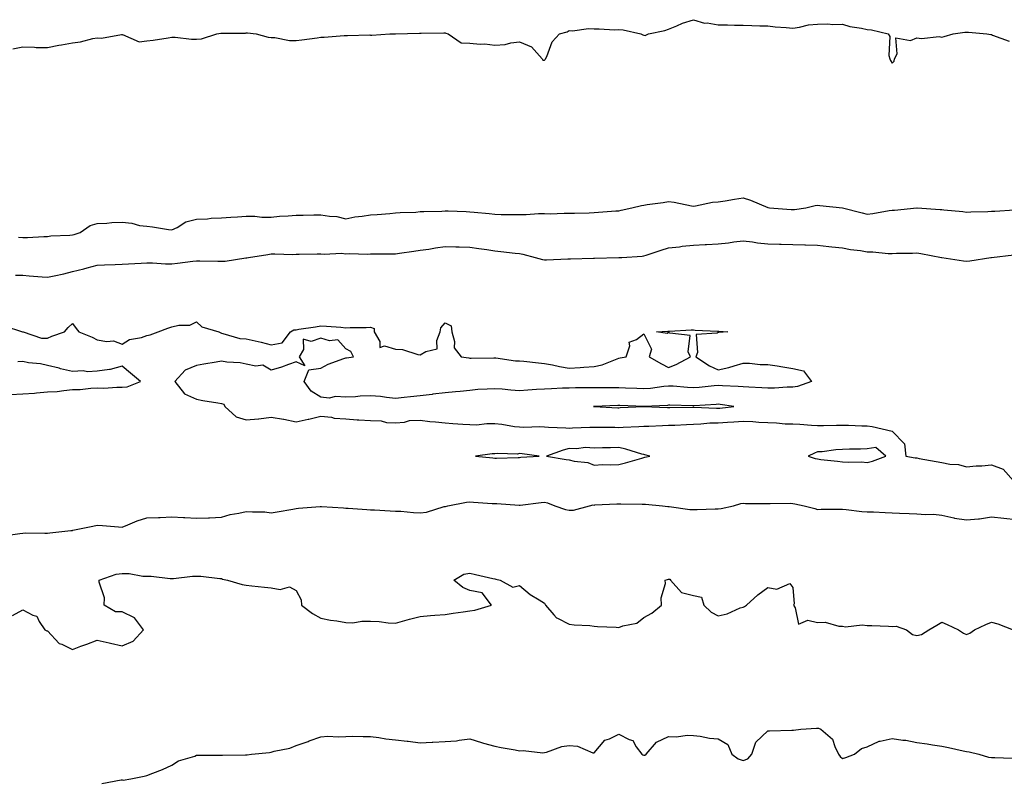
# Model space of a CAD drawing. Units: inches. Extents: x 947363 to 950003, y 7189658 to 7192298.
# Drawn here: x 948827 to 949223, y 7191381 to 7191688 of the extents above; entities that cross this region are included whole.
import ezdxf

# ---------------------------------------------------------------- set-up
doc = ezdxf.new("R2010")
doc.units = ezdxf.units.IN
doc.header["$MEASUREMENT"] = 0
doc.layers.add('Contour_94737189', color=7, linetype='Continuous', true_color=0x706211)

msp = doc.modelspace()

# ---------------------------------------------------------------- linework, layer by layer
at = {"layer": 'Contour_94737189'}
for points in [[(948824.09, 7191675.88, 3179), (948828.05, 7191676.71, 3179), (948832.81, 7191676.67, 3179), (948833.47, 7191676.49, 3179), (948838.05, 7191676.47, 3179), (948842.53, 7191677.43, 3179), (948843.67, 7191677.55, 3179), (948848.05, 7191678.33, 3179), (948851.27, 7191678.7, 3179), (948856.26, 7191680.14, 3179), (948858.05, 7191680.44, 3179), (948859.68, 7191680.28, 3179), (948867.82, 7191681.69, 3179), (948868.05, 7191681.65, 3179), (948868.24, 7191681.72, 3179), (948874.94, 7191678.81, 3179), (948878.05, 7191679.15, 3179), (948880.53, 7191679.44, 3179), (948886.53, 7191680.4, 3179), (948888.05, 7191680.59, 3179), (948889.39, 7191680.59, 3179), (948896.03, 7191679.89, 3179), (948898.05, 7191679.89, 3179), (948899.95, 7191680.03, 3179), (948906.19, 7191681.92, 3179), (948907.75, 7191682.21, 3179), (948908.05, 7191682.23, 3179), (948908.43, 7191682.31, 3179), (948917.66, 7191682.31, 3179), (948918.05, 7191682.41, 3179), (948918.5, 7191682.37, 3179), (948922.05, 7191681.92, 3179), (948926.79, 7191680.67, 3179), (948928.05, 7191680.53, 3179), (948929.47, 7191680.49, 3179), (948935.4, 7191679.28, 3179), (948938.05, 7191679.24, 3179), (948940.46, 7191679.52, 3179), (948946.53, 7191680.4, 3179), (948948.05, 7191680.59, 3179), (948949.36, 7191680.61, 3179), (948957.46, 7191681.33, 3179), (948958.05, 7191681.35, 3179), (948958.72, 7191681.26, 3179), (948967.71, 7191681.59, 3179), (948968.05, 7191681.51, 3179), (948968.54, 7191681.43, 3179), (948975.82, 7191681.92, 3179), (948978, 7191681.96, 3179), (948978.05, 7191681.96, 3179), (948978.1, 7191681.98, 3179), (948987.77, 7191682.21, 3179), (948988.05, 7191682.23, 3179), (948988.38, 7191682.25, 3179), (948997.63, 7191682.33, 3179), (948998.05, 7191682.39, 3179), (948998.41, 7191682.27, 3179), (948999.34, 7191681.92, 3179), (949004.54, 7191678.42, 3179), (949008.05, 7191678.19, 3179), (949012.15, 7191677.82, 3179), (949014.07, 7191677.94, 3179), (949018.05, 7191677.41, 3179), (949022.31, 7191677.66, 3179), (949024.55, 7191678.42, 3179), (949028.05, 7191678.78, 3179), (949032.83, 7191676.69, 3179), (949037.21, 7191671.92, 3179), (949037.47, 7191671.35, 3179), (949038.05, 7191671.39, 3179), (949038.35, 7191671.63, 3179), (949038.51, 7191671.92, 3179), (949038.99, 7191672.86, 3179), (949041.13, 7191678.83, 3179), (949044.15, 7191681.92, 3179), (949047.18, 7191682.78, 3179), (949048.05, 7191683.29, 3179), (949049.32, 7191683.19, 3179), (949055.87, 7191684.11, 3179), (949058.05, 7191683.97, 3179), (949060.13, 7191683.99, 3179), (949066.31, 7191683.66, 3179), (949068.05, 7191683.68, 3179), (949069.8, 7191683.66, 3179), (949076.92, 7191681.92, 3179), (949077.72, 7191681.59, 3179), (949078.05, 7191681.45, 3179), (949078.61, 7191681.37, 3179), (949079.9, 7191681.92, 3179), (949086.6, 7191683.37, 3179), (949088.05, 7191683.87, 3179), (949091.31, 7191685.18, 3179), (949093.66, 7191686.31, 3179), (949098.05, 7191687.68, 3179), (949102.47, 7191686.33, 3179), (949103.6, 7191686.37, 3179), (949108.05, 7191685.57, 3179), (949111.71, 7191685.57, 3179), (949114.54, 7191685.44, 3179), (949118.05, 7191685.44, 3179), (949121.52, 7191685.38, 3179), (949124.78, 7191685.18, 3179), (949128.05, 7191685.14, 3179), (949130.99, 7191684.87, 3179), (949135.43, 7191684.54, 3179), (949138.05, 7191684.3, 3179), (949140.74, 7191684.62, 3179), (949144.37, 7191685.61, 3179), (949148.05, 7191685.9, 3179), (949152.12, 7191685.98, 3179), (949154.17, 7191685.79, 3179), (949158.05, 7191685.88, 3179), (949161.04, 7191684.91, 3179), (949165.68, 7191684.3, 3179), (949168.05, 7191683.72, 3179), (949169.73, 7191683.6, 3179), (949176.4, 7191681.92, 3179), (949177.07, 7191680.94, 3179), (949176.71, 7191673.27, 3179), (949177.07, 7191671.92, 3179), (949177.35, 7191671.22, 3179), (949178.05, 7191670.24, 3179), (949178.92, 7191671.04, 3179), (949179, 7191671.92, 3179), (949180.01, 7191673.89, 3179), (949179.54, 7191680.42, 3179), (949185.4, 7191679.26, 3179), (949188.05, 7191680.38, 3179), (949189.81, 7191680.16, 3179), (949196.97, 7191680.85, 3179), (949198.05, 7191680.61, 3179), (949199.04, 7191680.94, 3179), (949202.57, 7191681.92, 3179), (949207.36, 7191682.62, 3179), (949208.05, 7191682.7, 3179), (949208.85, 7191682.72, 3179), (949216.17, 7191681.92, 3179), (949217.8, 7191681.67, 3179), (949218.05, 7191681.67, 3179), (949218.47, 7191681.49, 3179), (949225.2, 7191679.07, 3179)], [(948826.26, 7191600.14, 3178), (948828.05, 7191600.03, 3178), (948830, 7191599.97, 3178), (948836.5, 7191600.36, 3178), (948838.05, 7191600.32, 3178), (948839.38, 7191600.59, 3178), (948847.03, 7191600.9, 3178), (948848.05, 7191601.06, 3178), (948848.72, 7191601.24, 3178), (948851.11, 7191601.92, 3178), (948855.16, 7191604.81, 3178), (948858.05, 7191605.61, 3178), (948861.87, 7191605.73, 3178), (948863.93, 7191606.04, 3178), (948868.05, 7191606.16, 3178), (948871.94, 7191605.81, 3178), (948875.09, 7191604.87, 3178), (948878.05, 7191604.5, 3178), (948880.34, 7191604.22, 3178), (948886.76, 7191603.21, 3178), (948888.05, 7191603.05, 3178), (948890.19, 7191604.05, 3178), (948893.68, 7191606.3, 3178), (948898.05, 7191607.37, 3178), (948902.42, 7191607.55, 3178), (948903.83, 7191607.7, 3178), (948908.05, 7191607.9, 3178), (948911.85, 7191608.13, 3178), (948914.43, 7191608.29, 3178), (948918.05, 7191608.52, 3178), (948921.44, 7191608.52, 3178), (948924.33, 7191608.19, 3178), (948928.05, 7191608.21, 3178), (948931.44, 7191608.52, 3178), (948934.85, 7191608.72, 3178), (948938.05, 7191608.99, 3178), (948940.97, 7191609.01, 3178), (948945.24, 7191609.11, 3178), (948948.05, 7191609.11, 3178), (948951.47, 7191608.5, 3178), (948954.51, 7191608.37, 3178), (948958.05, 7191607.49, 3178), (948961.7, 7191608.27, 3178), (948964.64, 7191608.5, 3178), (948968.05, 7191609.11, 3178), (948970.66, 7191609.3, 3178), (948975.79, 7191609.67, 3178), (948978.05, 7191609.85, 3178), (948979.93, 7191610.03, 3178), (948986.35, 7191610.22, 3178), (948988.05, 7191610.38, 3178), (948989.51, 7191610.46, 3178), (948996.72, 7191610.59, 3178), (948998.05, 7191610.67, 3178), (948999.33, 7191610.65, 3178), (949006.52, 7191610.4, 3178), (949008.05, 7191610.36, 3178), (949009.82, 7191610.14, 3178), (949015.77, 7191609.63, 3178), (949018.05, 7191609.36, 3178), (949020.67, 7191609.3, 3178), (949025.42, 7191609.28, 3178), (949028.05, 7191609.24, 3178), (949030.72, 7191609.26, 3178), (949035.73, 7191609.6, 3178), (949038.05, 7191609.62, 3178), (949040.42, 7191609.56, 3178), (949045.95, 7191609.81, 3178), (949048.05, 7191609.75, 3178), (949050.13, 7191609.83, 3178), (949056.09, 7191609.95, 3178), (949058.05, 7191610.05, 3178), (949059.81, 7191610.16, 3178), (949066.79, 7191610.67, 3178), (949068.05, 7191610.75, 3178), (949069.02, 7191610.94, 3178), (949073.19, 7191611.92, 3178), (949077.13, 7191612.84, 3178), (949078.05, 7191613.03, 3178), (949079.39, 7191613.25, 3178), (949085.85, 7191614.11, 3178), (949088.05, 7191614.52, 3178), (949090.36, 7191614.24, 3178), (949097.21, 7191612.76, 3178), (949098.05, 7191612.64, 3178), (949098.84, 7191612.7, 3178), (949105.76, 7191614.21, 3178), (949108.05, 7191614.36, 3178), (949110.89, 7191614.77, 3178), (949114.54, 7191615.42, 3178), (949118.05, 7191615.88, 3178), (949121.08, 7191614.95, 3178), (949127.94, 7191612.02, 3178), (949128.05, 7191611.98, 3178), (949128.12, 7191612, 3178), (949128.65, 7191611.92, 3178), (949137.41, 7191611.28, 3178), (949138.05, 7191611.26, 3178), (949138.68, 7191611.28, 3178), (949143.26, 7191611.92, 3178), (949147.07, 7191612.9, 3178), (949148.05, 7191612.96, 3178), (949149, 7191612.88, 3178), (949158.05, 7191611.92, 3178), (949158.07, 7191611.92, 3178), (949166, 7191609.87, 3178), (949168.05, 7191609.38, 3178), (949170.34, 7191609.63, 3178), (949176.92, 7191610.79, 3178), (949178.05, 7191610.92, 3178), (949178.96, 7191611.02, 3178), (949188, 7191611.88, 3178), (949188.1, 7191611.88, 3178), (949197.43, 7191611.31, 3178), (949198.05, 7191611.24, 3178), (949198.85, 7191611.12, 3178), (949206.52, 7191610.38, 3178), (949208.05, 7191610.16, 3178), (949209.68, 7191610.28, 3178), (949216.59, 7191610.47, 3178), (949218.05, 7191610.57, 3178), (949219.34, 7191610.63, 3178), (949227.29, 7191611.16, 3178)], [(948825.11, 7191584.87, 3177), (948828.05, 7191584.79, 3177), (948830.68, 7191584.56, 3177), (948835.79, 7191584.19, 3177), (948838.05, 7191583.99, 3177), (948840.74, 7191584.6, 3177), (948844.61, 7191585.36, 3177), (948848.05, 7191586.24, 3177), (948852.57, 7191587.39, 3177), (948853.91, 7191587.78, 3177), (948858.05, 7191588.89, 3177), (948860.93, 7191589.03, 3177), (948865.25, 7191589.11, 3177), (948868.05, 7191589.24, 3177), (948870.58, 7191589.4, 3177), (948875.73, 7191589.6, 3177), (948878.05, 7191589.73, 3177), (948880.24, 7191589.73, 3177), (948885.51, 7191589.38, 3177), (948888.05, 7191589.38, 3177), (948890.37, 7191589.6, 3177), (948896.56, 7191590.44, 3177), (948898.05, 7191590.57, 3177), (948899.39, 7191590.57, 3177), (948906.53, 7191590.4, 3177), (948908.05, 7191590.4, 3177), (948909.54, 7191590.42, 3177), (948917.86, 7191591.74, 3177), (948918.05, 7191591.74, 3177), (948918.23, 7191591.74, 3177), (948918.96, 7191591.92, 3177), (948926.77, 7191593.19, 3177), (948928.05, 7191593.37, 3177), (948929.55, 7191593.42, 3177), (948936.79, 7191593.17, 3177), (948938.05, 7191593.23, 3177), (948939.37, 7191593.25, 3177), (948946.59, 7191593.38, 3177), (948948.05, 7191593.38, 3177), (948949.35, 7191593.21, 3177), (948956.36, 7191593.62, 3177), (948958.05, 7191593.44, 3177), (948959.7, 7191593.56, 3177), (948966.69, 7191593.29, 3177), (948968.05, 7191593.4, 3177), (948969.57, 7191593.44, 3177), (948976.63, 7191593.33, 3177), (948978.05, 7191593.38, 3177), (948979.76, 7191593.64, 3177), (948985.51, 7191594.46, 3177), (948988.05, 7191594.83, 3177), (948991.46, 7191595.34, 3177), (948994.17, 7191595.81, 3177), (948998.05, 7191596.33, 3177), (949002.39, 7191596.26, 3177), (949003.75, 7191596.22, 3177), (949008.05, 7191596.14, 3177), (949011.68, 7191595.55, 3177), (949014.89, 7191595.08, 3177), (949018.05, 7191594.58, 3177), (949020.52, 7191594.38, 3177), (949026.34, 7191593.64, 3177), (949028.05, 7191593.48, 3177), (949029.41, 7191593.27, 3177), (949034.39, 7191591.92, 3177), (949037.23, 7191591.1, 3177), (949038.05, 7191590.96, 3177), (949038.96, 7191591, 3177), (949047.52, 7191591.39, 3177), (949048.05, 7191591.41, 3177), (949048.54, 7191591.43, 3177), (949057.8, 7191591.67, 3177), (949058.05, 7191591.67, 3177), (949058.29, 7191591.69, 3177), (949067.98, 7191591.86, 3177), (949068.05, 7191591.86, 3177), (949068.12, 7191591.86, 3177), (949069.18, 7191591.92, 3177), (949077.48, 7191592.49, 3177), (949078.05, 7191592.56, 3177), (949079.01, 7191592.88, 3177), (949085.07, 7191594.91, 3177), (949088.05, 7191595.87, 3177), (949092.4, 7191596.28, 3177), (949093.49, 7191596.49, 3177), (949098.05, 7191596.82, 3177), (949102.84, 7191597.13, 3177), (949103.29, 7191597.15, 3177), (949108.05, 7191597.47, 3177), (949112.12, 7191597.84, 3177), (949114.33, 7191598.19, 3177), (949118.05, 7191598.58, 3177), (949121.81, 7191598.17, 3177), (949123.9, 7191597.78, 3177), (949128.05, 7191597.37, 3177), (949132.71, 7191597.25, 3177), (949133.37, 7191597.25, 3177), (949138.05, 7191597.13, 3177), (949142.95, 7191597.02, 3177), (949143.15, 7191597.02, 3177), (949148.05, 7191596.9, 3177), (949152.54, 7191596.41, 3177), (949153.71, 7191596.26, 3177), (949158.05, 7191595.77, 3177), (949161.29, 7191595.16, 3177), (949165.3, 7191594.67, 3177), (949168.05, 7191594.21, 3177), (949170.31, 7191594.17, 3177), (949176.39, 7191593.58, 3177), (949178.05, 7191593.54, 3177), (949179.77, 7191593.64, 3177), (949186.24, 7191593.72, 3177), (949188.05, 7191593.83, 3177), (949189.65, 7191593.52, 3177), (949197.88, 7191591.92, 3177), (949198.02, 7191591.9, 3177), (949198.05, 7191591.88, 3177), (949198.09, 7191591.88, 3177), (949206.73, 7191590.61, 3177), (949208.05, 7191590.46, 3177), (949209.37, 7191590.61, 3177), (949217.84, 7191591.92, 3177), (949218.03, 7191591.94, 3177), (949218.08, 7191591.94, 3177), (949227.01, 7191592.96, 3177)], [(948820.57, 7191564.44, 3176), (948827.97, 7191562, 3176), (948828.05, 7191561.98, 3176), (948828.11, 7191561.98, 3176), (948828.21, 7191561.92, 3176), (948835.6, 7191559.46, 3176), (948838.05, 7191559.48, 3176), (948839.72, 7191560.24, 3176), (948844.89, 7191561.92, 3176), (948846.28, 7191563.7, 3176), (948848.05, 7191565.38, 3176), (948849.48, 7191563.35, 3176), (948850.56, 7191561.92, 3176), (948855.93, 7191559.81, 3176), (948858.05, 7191558.8, 3176), (948861.9, 7191558.07, 3176), (948864.54, 7191558.42, 3176), (948868.05, 7191556.96, 3176), (948871.03, 7191558.93, 3176), (948875.86, 7191559.73, 3176), (948878.05, 7191560.51, 3176), (948879.27, 7191560.71, 3176), (948882.57, 7191561.92, 3176), (948886.46, 7191563.5, 3176), (948888.05, 7191564.03, 3176), (948890.84, 7191564.71, 3176), (948895.36, 7191564.62, 3176), (948898.05, 7191566, 3176), (948900.09, 7191563.95, 3176), (948906.94, 7191561.92, 3176), (948907.74, 7191561.61, 3176), (948908.05, 7191561.41, 3176), (948908.6, 7191561.37, 3176), (948915.41, 7191559.28, 3176), (948918.05, 7191559.17, 3176), (948921.65, 7191558.31, 3176), (948923.96, 7191557.82, 3176), (948928.05, 7191556.8, 3176), (948932.45, 7191557.53, 3176), (948935.88, 7191561.92, 3176), (948937.13, 7191562.84, 3176), (948938.05, 7191562.82, 3176), (948939.15, 7191563.03, 3176), (948945.96, 7191564.01, 3176), (948948.05, 7191564.44, 3176), (948950.34, 7191564.21, 3176), (948956.15, 7191563.83, 3176), (948958.05, 7191563.66, 3176), (948959.87, 7191563.74, 3176), (948966.23, 7191563.74, 3176), (948968.05, 7191563.81, 3176), (948969.51, 7191563.38, 3176), (948969.51, 7191561.92, 3176), (948971.83, 7191558.13, 3176), (948971.84, 7191555.71, 3176), (948973.62, 7191556.35, 3176), (948978.05, 7191554.95, 3176), (948980.98, 7191554.85, 3176), (948987.16, 7191552.82, 3176), (948988.05, 7191552.76, 3176), (948990.26, 7191554.13, 3176), (948994.85, 7191555.12, 3176), (948994.69, 7191558.56, 3176), (948996.13, 7191561.92, 3176), (948996.31, 7191563.66, 3176), (948998.05, 7191565.65, 3176), (949000.54, 7191564.4, 3176), (949000.75, 7191561.92, 3176), (949001.83, 7191558.15, 3176), (949001.68, 7191555.55, 3176), (949004.55, 7191551.92, 3176), (949007.62, 7191551.49, 3176), (949008.05, 7191551.37, 3176), (949008.63, 7191551.35, 3176), (949017.63, 7191551.51, 3176), (949018.05, 7191551.47, 3176), (949018.45, 7191551.53, 3176), (949026.38, 7191550.26, 3176), (949028.05, 7191550.36, 3176), (949029.81, 7191550.16, 3176), (949035.68, 7191549.56, 3176), (949038.05, 7191549.26, 3176), (949041.31, 7191548.66, 3176), (949044.09, 7191547.96, 3176), (949048.05, 7191547.33, 3176), (949052.4, 7191547.56, 3176), (949053.92, 7191547.8, 3176), (949058.05, 7191548.07, 3176), (949061.27, 7191548.7, 3176), (949067.3, 7191551.16, 3176), (949068.05, 7191551.37, 3176), (949068.51, 7191551.47, 3176), (949071.01, 7191551.92, 3176), (949072.45, 7191556.33, 3176), (949072.2, 7191557.76, 3176), (949075.09, 7191558.95, 3176), (949078.05, 7191561.16, 3176), (949081.11, 7191554.97, 3176), (949080.25, 7191551.92, 3176), (949085.23, 7191549.09, 3176), (949088.05, 7191547.64, 3176), (949091.13, 7191548.83, 3176), (949096.87, 7191551.92, 3176), (949096, 7191553.97, 3176), (949096.69, 7191560.55, 3176), (949088.56, 7191561.41, 3176), (949088.05, 7191561.71, 3176), (949087.51, 7191561.37, 3176), (949083.22, 7191561.92, 3176), (949087.74, 7191562.23, 3176), (949088.05, 7191562.25, 3176), (949088.36, 7191562.23, 3176), (949097.14, 7191562.82, 3176), (949098.05, 7191562.78, 3176), (949098.81, 7191562.68, 3176), (949107.73, 7191562.23, 3176), (949108.05, 7191562.21, 3176), (949108.32, 7191562.19, 3176), (949111.93, 7191561.92, 3176), (949108.33, 7191561.65, 3176), (949108.05, 7191561.71, 3176), (949107.58, 7191561.45, 3176), (949099.12, 7191560.85, 3176), (949099.74, 7191553.62, 3176), (949099, 7191551.92, 3176), (949104.47, 7191548.35, 3176), (949108.05, 7191546.67, 3176), (949112.35, 7191547.62, 3176), (949114.47, 7191548.35, 3176), (949118.05, 7191549.3, 3176), (949120.66, 7191549.32, 3176), (949124.95, 7191548.83, 3176), (949128.05, 7191548.83, 3176), (949131.75, 7191548.23, 3176), (949134.03, 7191547.9, 3176), (949138.05, 7191547.19, 3176), (949142.37, 7191546.24, 3176), (949145.6, 7191541.92, 3176), (949140, 7191539.97, 3176), (949138.05, 7191539.71, 3176), (949135.85, 7191539.71, 3176), (949130.65, 7191539.32, 3176), (949128.05, 7191539.32, 3176), (949125.59, 7191539.46, 3176), (949120.31, 7191539.65, 3176), (949118.05, 7191539.77, 3176), (949116.11, 7191539.97, 3176), (949109.69, 7191540.28, 3176), (949108.05, 7191540.44, 3176), (949106.42, 7191540.28, 3176), (949100.34, 7191539.62, 3176), (949098.05, 7191539.42, 3176), (949095.69, 7191539.56, 3176), (949089.91, 7191540.06, 3176), (949088.05, 7191540.16, 3176), (949086.12, 7191539.99, 3176), (949080.75, 7191539.22, 3176), (949078.05, 7191538.99, 3176), (949075.24, 7191539.11, 3176), (949070.65, 7191539.32, 3176), (949068.05, 7191539.44, 3176), (949065.53, 7191539.4, 3176), (949060.47, 7191539.5, 3176), (949058.05, 7191539.46, 3176), (949055.56, 7191539.44, 3176), (949050.59, 7191539.38, 3176), (949048.05, 7191539.34, 3176), (949045.37, 7191539.24, 3176), (949040.9, 7191539.07, 3176), (949038.05, 7191538.95, 3176), (949034.84, 7191538.7, 3176), (949031.45, 7191538.52, 3176), (949028.05, 7191538.25, 3176), (949024.59, 7191538.46, 3176), (949021.1, 7191538.87, 3176), (949018.05, 7191539.09, 3176), (949014.97, 7191538.85, 3176), (949011.28, 7191538.7, 3176), (949008.05, 7191538.42, 3176), (949004.15, 7191538.01, 3176), (949002.2, 7191537.76, 3176), (948998.05, 7191537.37, 3176), (948993.13, 7191536.84, 3176), (948992.93, 7191536.8, 3176), (948988.05, 7191536.2, 3176), (948984.12, 7191535.85, 3176), (948981.64, 7191535.51, 3176), (948978.05, 7191535.16, 3176), (948974.44, 7191535.53, 3176), (948972.02, 7191535.88, 3176), (948968.05, 7191536.26, 3176), (948963.82, 7191536.14, 3176), (948962, 7191535.87, 3176), (948958.05, 7191535.73, 3176), (948954, 7191535.98, 3176), (948951.35, 7191535.22, 3176), (948948.05, 7191535.65, 3176), (948944.22, 7191538.09, 3176), (948941.32, 7191541.92, 3176), (948943.28, 7191546.69, 3176), (948948.05, 7191547.37, 3176), (948951.06, 7191548.91, 3176), (948957.33, 7191551.2, 3176), (948958.05, 7191551.51, 3176), (948958.41, 7191551.55, 3176), (948961.19, 7191551.92, 3176), (948960.15, 7191554.03, 3176), (948958.05, 7191555.08, 3176), (948954.84, 7191558.7, 3176), (948951.6, 7191558.37, 3176), (948948.05, 7191559.44, 3176), (948944.18, 7191558.05, 3176), (948940.92, 7191559.05, 3176), (948941.06, 7191554.93, 3176), (948939.33, 7191551.92, 3176), (948941.61, 7191548.35, 3176), (948938.05, 7191549.91, 3176), (948934.99, 7191548.85, 3176), (948932.2, 7191547.78, 3176), (948928.05, 7191546.53, 3176), (948924.75, 7191548.62, 3176), (948921.82, 7191548.15, 3176), (948918.05, 7191548.97, 3176), (948915.63, 7191549.5, 3176), (948910.17, 7191549.81, 3176), (948908.05, 7191550.14, 3176), (948905.89, 7191549.77, 3176), (948900.99, 7191548.97, 3176), (948898.05, 7191548.42, 3176), (948893.45, 7191546.53, 3176), (948889.31, 7191541.92, 3176), (948893.21, 7191537.08, 3176), (948898.05, 7191534.91, 3176), (948900.54, 7191534.4, 3176), (948906.54, 7191533.44, 3176), (948908.05, 7191533.15, 3176), (948908.98, 7191532.86, 3176), (948909.35, 7191531.92, 3176), (948913.93, 7191527.8, 3176), (948918.05, 7191526.53, 3176), (948923.01, 7191526.96, 3176), (948923.12, 7191527, 3176), (948928.05, 7191527.6, 3176), (948932.99, 7191526.86, 3176), (948933.18, 7191526.78, 3176), (948938.05, 7191525.73, 3176), (948942.91, 7191526.78, 3176), (948943.15, 7191526.82, 3176), (948948.05, 7191528.09, 3176), (948952.39, 7191527.58, 3176), (948953.38, 7191527.25, 3176), (948958.05, 7191526.94, 3176), (948962.66, 7191526.53, 3176), (948963.4, 7191526.57, 3176), (948968.05, 7191526.26, 3176), (948972.29, 7191526.16, 3176), (948974.45, 7191525.53, 3176), (948978.05, 7191525.38, 3176), (948981.74, 7191525.61, 3176), (948983.75, 7191526.22, 3176), (948988.05, 7191526.37, 3176), (948991.94, 7191525.81, 3176), (948994.23, 7191525.73, 3176), (948998.05, 7191525.28, 3176), (949001.18, 7191525.05, 3176), (949005.15, 7191524.83, 3176), (949008.05, 7191524.62, 3176), (949010.73, 7191524.6, 3176), (949014.93, 7191525.03, 3176), (949018.05, 7191525.01, 3176), (949020.93, 7191524.79, 3176), (949026.08, 7191523.89, 3176), (949028.05, 7191523.72, 3176), (949029.76, 7191523.62, 3176), (949036.17, 7191523.8, 3176), (949038.05, 7191523.72, 3176), (949039.76, 7191523.64, 3176), (949046.65, 7191523.31, 3176), (949048.05, 7191523.25, 3176), (949049.4, 7191523.27, 3176), (949056.35, 7191523.62, 3176), (949058.05, 7191523.66, 3176), (949059.73, 7191523.6, 3176), (949066.43, 7191523.54, 3176), (949068.05, 7191523.5, 3176), (949069.7, 7191523.58, 3176), (949076.1, 7191523.87, 3176), (949078.05, 7191523.97, 3176), (949080.11, 7191523.97, 3176), (949085.66, 7191524.32, 3176), (949088.05, 7191524.34, 3176), (949090.56, 7191524.44, 3176), (949095.27, 7191524.69, 3176), (949098.05, 7191524.81, 3176), (949101.02, 7191524.89, 3176), (949104.69, 7191525.28, 3176), (949108.05, 7191525.36, 3176), (949111.75, 7191525.61, 3176), (949114.28, 7191525.69, 3176), (949118.05, 7191525.96, 3176), (949121.98, 7191525.85, 3176), (949124.42, 7191525.55, 3176), (949128.05, 7191525.42, 3176), (949131.49, 7191525.36, 3176), (949134.98, 7191524.99, 3176), (949138.05, 7191524.93, 3176), (949140.95, 7191524.83, 3176), (949145.63, 7191524.34, 3176), (949148.05, 7191524.24, 3176), (949150.43, 7191524.3, 3176), (949155.59, 7191524.38, 3176), (949158.05, 7191524.44, 3176), (949160.52, 7191524.4, 3176), (949165.84, 7191524.13, 3176), (949168.05, 7191524.09, 3176), (949169.97, 7191523.83, 3176), (949178.05, 7191521.92, 3176), (949183.05, 7191516.92, 3176), (949183.59, 7191511.92, 3176), (949187.37, 7191511.24, 3176), (949188.05, 7191511.18, 3176), (949188.94, 7191511.02, 3176), (949195.83, 7191509.71, 3176), (949198.05, 7191509.34, 3176), (949201.23, 7191508.74, 3176), (949204.71, 7191508.58, 3176), (949208.05, 7191507.66, 3176), (949211.89, 7191508.07, 3176), (949214.18, 7191508.05, 3176), (949218.05, 7191508.4, 3176), (949222.81, 7191506.69, 3176), (949226.93, 7191501.92, 3176)], [(948823.16, 7191536.8, 3176), (948828.05, 7191536.96, 3176), (948832.71, 7191537.25, 3176), (948833.54, 7191537.41, 3176), (948838.05, 7191537.78, 3176), (948841.95, 7191538.01, 3176), (948844.55, 7191538.42, 3176), (948848.05, 7191538.7, 3176), (948851.22, 7191538.74, 3176), (948855.49, 7191539.36, 3176), (948858.05, 7191539.42, 3176), (948860.65, 7191539.32, 3176), (948865.89, 7191539.75, 3176), (948868.05, 7191539.65, 3176), (948870.14, 7191539.83, 3176), (948875.48, 7191541.92, 3176), (948871.43, 7191545.3, 3176), (948868.05, 7191548.11, 3176), (948863.18, 7191546.8, 3176), (948862.96, 7191546.84, 3176), (948858.05, 7191546.2, 3176), (948854.1, 7191545.87, 3176), (948852.36, 7191546.22, 3176), (948848.05, 7191546.02, 3176), (948843.27, 7191547.15, 3176), (948842.67, 7191547.31, 3176), (948838.05, 7191548.42, 3176), (948835.18, 7191549.05, 3176), (948830.41, 7191549.56, 3176), (948828.05, 7191549.99, 3176), (948826.1, 7191549.97, 3176)], [(948820.1, 7191479.87, 3175), (948826.87, 7191480.75, 3175), (948828.05, 7191480.92, 3175), (948828.99, 7191480.98, 3175), (948836.99, 7191480.87, 3175), (948838.05, 7191480.92, 3175), (948838.94, 7191481.02, 3175), (948847.35, 7191481.92, 3175), (948847.96, 7191482, 3175), (948848.05, 7191482.02, 3175), (948848.18, 7191482.06, 3175), (948856.24, 7191483.74, 3175), (948858.05, 7191484.11, 3175), (948860.15, 7191484.03, 3175), (948866.53, 7191483.44, 3175), (948868.05, 7191483.37, 3175), (948870.34, 7191484.21, 3175), (948874.12, 7191485.85, 3175), (948878.05, 7191487.02, 3175), (948882.75, 7191487.23, 3175), (948883.39, 7191487.27, 3175), (948888.05, 7191487.47, 3175), (948892.74, 7191487.23, 3175), (948893.33, 7191487.19, 3175), (948898.05, 7191486.96, 3175), (948902.84, 7191487.13, 3175), (948903.28, 7191487.15, 3175), (948908.05, 7191487.33, 3175), (948911.58, 7191488.38, 3175), (948915.09, 7191488.97, 3175), (948918.05, 7191489.67, 3175), (948920.54, 7191489.44, 3175), (948925.56, 7191489.44, 3175), (948928.05, 7191489.13, 3175), (948930.44, 7191489.54, 3175), (948936.74, 7191490.61, 3175), (948938.05, 7191490.83, 3175), (948939.04, 7191490.92, 3175), (948947.76, 7191491.63, 3175), (948948.05, 7191491.67, 3175), (948948.32, 7191491.65, 3175), (948957.2, 7191491.08, 3175), (948958.05, 7191491.04, 3175), (948958.99, 7191490.98, 3175), (948966.57, 7191490.44, 3175), (948968.05, 7191490.36, 3175), (948969.66, 7191490.32, 3175), (948975.98, 7191489.85, 3175), (948978.05, 7191489.79, 3175), (948980.26, 7191489.71, 3175), (948985.29, 7191489.17, 3175), (948988.05, 7191489.07, 3175), (948990.56, 7191489.42, 3175), (948997.76, 7191491.63, 3175), (948998.05, 7191491.69, 3175), (948998.26, 7191491.71, 3175), (948999.15, 7191491.92, 3175), (949006.63, 7191493.35, 3175), (949008.05, 7191493.5, 3175), (949009.57, 7191493.44, 3175), (949017.07, 7191492.9, 3175), (949018.05, 7191492.86, 3175), (949018.94, 7191492.8, 3175), (949027.84, 7191492.13, 3175), (949028.05, 7191492.12, 3175), (949028.27, 7191492.13, 3175), (949036.71, 7191493.25, 3175), (949038.05, 7191493.4, 3175), (949039.24, 7191493.11, 3175), (949042.2, 7191491.92, 3175), (949046.55, 7191490.42, 3175), (949048.05, 7191490.22, 3175), (949049.78, 7191490.2, 3175), (949056.27, 7191491.92, 3175), (949057.71, 7191492.27, 3175), (949058.05, 7191492.25, 3175), (949058.4, 7191492.27, 3175), (949067.27, 7191492.7, 3175), (949068.05, 7191492.74, 3175), (949068.89, 7191492.76, 3175), (949077.4, 7191492.58, 3175), (949078.05, 7191492.6, 3175), (949078.73, 7191492.6, 3175), (949085.65, 7191491.92, 3175), (949087.76, 7191491.63, 3175), (949088.05, 7191491.65, 3175), (949088.34, 7191491.63, 3175), (949096.58, 7191490.46, 3175), (949098.05, 7191490.4, 3175), (949099.57, 7191490.4, 3175), (949106.83, 7191490.69, 3175), (949108.05, 7191490.71, 3175), (949109.16, 7191490.81, 3175), (949114.14, 7191491.92, 3175), (949117.17, 7191492.8, 3175), (949118.05, 7191492.96, 3175), (949119.03, 7191492.9, 3175), (949127.06, 7191492.92, 3175), (949128.05, 7191492.86, 3175), (949128.95, 7191492.82, 3175), (949137.03, 7191492.94, 3175), (949138.05, 7191492.9, 3175), (949138.9, 7191492.78, 3175), (949142.63, 7191491.92, 3175), (949146.98, 7191490.85, 3175), (949148.05, 7191490.49, 3175), (949149.44, 7191490.53, 3175), (949156.64, 7191490.51, 3175), (949158.05, 7191490.55, 3175), (949159.51, 7191490.47, 3175), (949165.79, 7191489.65, 3175), (949168.05, 7191489.54, 3175), (949170.53, 7191489.44, 3175), (949175.29, 7191489.17, 3175), (949178.05, 7191489.05, 3175), (949180.95, 7191489.01, 3175), (949184.91, 7191488.78, 3175), (949188.05, 7191488.76, 3175), (949191.55, 7191488.42, 3175), (949194.75, 7191488.62, 3175), (949198.05, 7191488.19, 3175), (949202.91, 7191487.06, 3175), (949203.11, 7191486.98, 3175), (949208.05, 7191486.24, 3175), (949212.87, 7191486.74, 3175), (949213.23, 7191486.74, 3175), (949218.05, 7191487.43, 3175), (949223.04, 7191486.9, 3175), (949223.07, 7191486.9, 3175), (949228.05, 7191486.37, 3175)], [(948823.95, 7191447.82, 3174), (948828.05, 7191450.06, 3174), (948832.03, 7191447.94, 3174), (948833.67, 7191447.53, 3174), (948834.68, 7191445.3, 3174), (948836.99, 7191441.92, 3174), (948837.75, 7191441.63, 3174), (948838.05, 7191441.63, 3174), (948842.65, 7191436.53, 3174), (948843.79, 7191436.18, 3174), (948848.05, 7191434.07, 3174), (948851.46, 7191435.34, 3174), (948853.82, 7191436.16, 3174), (948858.05, 7191437.86, 3174), (948862.84, 7191436.71, 3174), (948863.36, 7191436.61, 3174), (948868.05, 7191435.57, 3174), (948872.5, 7191437.47, 3174), (948876.71, 7191441.92, 3174), (948873.02, 7191446.88, 3174), (948868.05, 7191449.17, 3174), (948865.41, 7191449.28, 3174), (948860.88, 7191451.92, 3174), (948860.99, 7191454.87, 3174), (948858.78, 7191461.18, 3174), (948858.85, 7191461.92, 3174), (948865.61, 7191464.36, 3174), (948868.05, 7191464.69, 3174), (948870.84, 7191464.71, 3174), (948876.4, 7191463.56, 3174), (948878.05, 7191463.58, 3174), (948879.73, 7191463.6, 3174), (948887.37, 7191462.6, 3174), (948888.05, 7191462.6, 3174), (948888.74, 7191462.62, 3174), (948896.33, 7191463.64, 3174), (948898.05, 7191463.64, 3174), (948899.7, 7191463.56, 3174), (948907.32, 7191462.66, 3174), (948908.05, 7191462.6, 3174), (948908.51, 7191462.39, 3174), (948910.42, 7191461.92, 3174), (948916.41, 7191460.28, 3174), (948918.05, 7191459.93, 3174), (948920.31, 7191459.67, 3174), (948925.32, 7191459.19, 3174), (948928.05, 7191458.85, 3174), (948931.71, 7191458.27, 3174), (948935.42, 7191459.28, 3174), (948938.05, 7191457.82, 3174), (948940.16, 7191454.03, 3174), (948940.2, 7191451.92, 3174), (948944.7, 7191448.58, 3174), (948948.05, 7191446.71, 3174), (948952, 7191445.87, 3174), (948954.42, 7191445.55, 3174), (948958.05, 7191444.89, 3174), (948960.97, 7191444.83, 3174), (948964.52, 7191445.44, 3174), (948968.05, 7191445.42, 3174), (948971.52, 7191445.38, 3174), (948975.21, 7191444.75, 3174), (948978.05, 7191444.73, 3174), (948981.86, 7191445.73, 3174), (948983.74, 7191446.24, 3174), (948988.05, 7191447.33, 3174), (948992.25, 7191447.72, 3174), (948993.98, 7191447.86, 3174), (948998.05, 7191448.21, 3174), (949001.26, 7191448.7, 3174), (949005.33, 7191449.19, 3174), (949008.05, 7191449.58, 3174), (949010.02, 7191449.95, 3174), (949016.71, 7191451.92, 3174), (949013.05, 7191456.92, 3174), (949008.05, 7191457.78, 3174), (949005.23, 7191459.09, 3174), (949001.54, 7191461.92, 3174), (949005.6, 7191464.38, 3174), (949008.05, 7191464.77, 3174), (949010.34, 7191464.21, 3174), (949017.3, 7191462.66, 3174), (949018.05, 7191462.49, 3174), (949018.5, 7191462.37, 3174), (949020.28, 7191461.92, 3174), (949025.33, 7191459.19, 3174), (949028.05, 7191459.81, 3174), (949032.34, 7191456.2, 3174), (949035.93, 7191454.03, 3174), (949038.05, 7191452.66, 3174), (949038.38, 7191452.25, 3174), (949038.47, 7191451.92, 3174), (949041.91, 7191448.05, 3174), (949042.94, 7191446.8, 3174), (949043.26, 7191446.72, 3174), (949048.05, 7191444.28, 3174), (949050.1, 7191443.97, 3174), (949056.28, 7191443.7, 3174), (949058.05, 7191443.46, 3174), (949059.41, 7191443.27, 3174), (949066.96, 7191443.01, 3174), (949068.05, 7191442.88, 3174), (949069.67, 7191443.54, 3174), (949075.29, 7191444.67, 3174), (949078.05, 7191446.96, 3174), (949081.31, 7191448.66, 3174), (949085.24, 7191451.92, 3174), (949085.06, 7191454.91, 3174), (949086.82, 7191460.69, 3174), (949086.64, 7191461.92, 3174), (949087.66, 7191462.31, 3174), (949088.05, 7191462.45, 3174), (949088.51, 7191462.37, 3174), (949088.86, 7191461.92, 3174), (949093.19, 7191457.06, 3174), (949098.05, 7191455.75, 3174), (949101.27, 7191455.14, 3174), (949102.29, 7191451.92, 3174), (949105.2, 7191449.07, 3174), (949108.05, 7191447.56, 3174), (949111.57, 7191448.4, 3174), (949116.91, 7191450.79, 3174), (949118.05, 7191451.16, 3174), (949118.58, 7191451.39, 3174), (949119.43, 7191451.92, 3174), (949123.93, 7191456.04, 3174), (949128.05, 7191458.99, 3174), (949131.59, 7191458.38, 3174), (949136.81, 7191460.69, 3174), (949138.05, 7191459.09, 3174), (949138.55, 7191452.43, 3174), (949138.33, 7191451.92, 3174), (949139.07, 7191450.9, 3174), (949140.38, 7191444.24, 3174), (949144.09, 7191445.88, 3174), (949148.05, 7191444.91, 3174), (949151.14, 7191445.01, 3174), (949156.56, 7191443.42, 3174), (949158.05, 7191443.5, 3174), (949159.33, 7191443.21, 3174), (949165.96, 7191444.01, 3174), (949168.05, 7191443.74, 3174), (949169.84, 7191443.72, 3174), (949176.56, 7191443.42, 3174), (949178.05, 7191443.38, 3174), (949179.62, 7191443.5, 3174), (949183.83, 7191441.92, 3174), (949186.28, 7191440.14, 3174), (949188.05, 7191439.67, 3174), (949189.88, 7191440.08, 3174), (949192.88, 7191441.92, 3174), (949196.08, 7191443.89, 3174), (949198.05, 7191445.12, 3174), (949200.2, 7191444.07, 3174), (949204.72, 7191441.92, 3174), (949206.8, 7191440.67, 3174), (949208.05, 7191440.12, 3174), (949209.39, 7191440.59, 3174), (949211.15, 7191441.92, 3174), (949215.81, 7191444.17, 3174), (949218.05, 7191445.06, 3174), (949220.57, 7191444.44, 3174), (949226.81, 7191441.92, 3174)], [(948859.91, 7191380.06, 3173), (948867.72, 7191381.59, 3173), (948868.05, 7191381.57, 3173), (948868.47, 7191381.49, 3173), (948871.53, 7191381.92, 3173), (948876.95, 7191383.01, 3173), (948878.05, 7191383.31, 3173), (948880.41, 7191384.28, 3173), (948884.26, 7191385.71, 3173), (948888.05, 7191387.51, 3173), (948890.78, 7191389.19, 3173), (948897.29, 7191391.16, 3173), (948898.05, 7191391.47, 3173), (948898.48, 7191391.49, 3173), (948907.61, 7191391.47, 3173), (948908.05, 7191391.49, 3173), (948908.49, 7191391.47, 3173), (948917.75, 7191391.63, 3173), (948918.05, 7191391.61, 3173), (948918.36, 7191391.61, 3173), (948920.17, 7191391.92, 3173), (948927.35, 7191392.62, 3173), (948928.05, 7191392.78, 3173), (948929.28, 7191393.15, 3173), (948935.63, 7191394.34, 3173), (948938.05, 7191395.36, 3173), (948942.89, 7191397.08, 3173), (948943.37, 7191397.25, 3173), (948948.05, 7191398.87, 3173), (948950.87, 7191399.11, 3173), (948954.99, 7191398.85, 3173), (948958.05, 7191399.07, 3173), (948960.86, 7191399.11, 3173), (948965.12, 7191398.99, 3173), (948968.05, 7191399.03, 3173), (948971.34, 7191398.62, 3173), (948974.2, 7191398.07, 3173), (948978.05, 7191397.64, 3173), (948982.84, 7191397.12, 3173), (948983.26, 7191397.13, 3173), (948988.05, 7191396.43, 3173), (948992.84, 7191396.72, 3173), (948993.18, 7191396.8, 3173), (948998.05, 7191396.98, 3173), (949002.68, 7191397.29, 3173), (949003.73, 7191397.6, 3173), (949008.05, 7191398.07, 3173), (949012.76, 7191396.63, 3173), (949013.56, 7191396.41, 3173), (949018.05, 7191395.1, 3173), (949020.71, 7191394.58, 3173), (949026.33, 7191393.64, 3173), (949028.05, 7191393.31, 3173), (949029.54, 7191393.4, 3173), (949037.48, 7191392.49, 3173), (949038.05, 7191392.55, 3173), (949038.86, 7191392.72, 3173), (949045.03, 7191394.95, 3173), (949048.05, 7191395.42, 3173), (949051.32, 7191395.18, 3173), (949057.49, 7191392.49, 3173), (949058.05, 7191392.39, 3173), (949062.37, 7191397.6, 3173), (949064.24, 7191398.11, 3173), (949068.05, 7191399.97, 3173), (949072.12, 7191397.86, 3173), (949073.6, 7191397.47, 3173), (949075.05, 7191394.93, 3173), (949077.28, 7191391.92, 3173), (949077.72, 7191391.59, 3173), (949078.05, 7191391.49, 3173), (949078.46, 7191391.51, 3173), (949079.03, 7191391.92, 3173), (949083.2, 7191396.78, 3173), (949088.05, 7191398.99, 3173), (949091.06, 7191398.91, 3173), (949095.63, 7191399.5, 3173), (949098.05, 7191399.44, 3173), (949100.76, 7191399.21, 3173), (949104.47, 7191398.35, 3173), (949108.05, 7191398.13, 3173), (949111.9, 7191395.77, 3173), (949113.48, 7191391.92, 3173), (949116.1, 7191389.97, 3173), (949118.05, 7191389.34, 3173), (949119.98, 7191389.99, 3173), (949121.56, 7191391.92, 3173), (949123.16, 7191396.8, 3173), (949128.05, 7191401.3, 3173), (949128.62, 7191401.35, 3173), (949137.73, 7191401.61, 3173), (949138.05, 7191401.63, 3173), (949138.33, 7191401.63, 3173), (949141.35, 7191401.92, 3173), (949147.59, 7191402.37, 3173), (949148.05, 7191402.43, 3173), (949148.45, 7191402.33, 3173), (949149.33, 7191401.92, 3173), (949154.03, 7191397.9, 3173), (949154.92, 7191395.05, 3173), (949156.51, 7191391.92, 3173), (949157.14, 7191391.02, 3173), (949158.05, 7191390.22, 3173), (949159.37, 7191390.59, 3173), (949162.84, 7191391.92, 3173), (949165.74, 7191394.24, 3173), (949168.05, 7191394.81, 3173), (949172.85, 7191397.12, 3173), (949173.24, 7191397.1, 3173), (949178.05, 7191398.23, 3173), (949182.41, 7191397.56, 3173), (949183.61, 7191397.49, 3173), (949188.05, 7191396.67, 3173), (949192.15, 7191396.02, 3173), (949194.28, 7191395.69, 3173), (949198.05, 7191395.1, 3173), (949200.76, 7191394.63, 3173), (949206.66, 7191393.31, 3173), (949208.05, 7191393.05, 3173), (949209.03, 7191392.9, 3173), (949212.94, 7191391.92, 3173), (949216.9, 7191390.77, 3173), (949218.05, 7191390.61, 3173), (949219.4, 7191390.57, 3173), (949226.41, 7191390.28, 3173)]]:
    msp.add_polyline3d(points, dxfattribs=at)
for points in [[(949108.05, 7191531.22, 3177), (949108.7, 7191531.26, 3177), (949114.38, 7191531.92, 3177), (949108.88, 7191532.74, 3177), (949108.05, 7191532.82, 3177), (949107.22, 7191532.76, 3177), (949098.3, 7191532.17, 3177), (949098.05, 7191532.15, 3177), (949097.8, 7191532.17, 3177), (949088.52, 7191532.39, 3177), (949088.05, 7191532.41, 3177), (949087.6, 7191532.37, 3177), (949078.07, 7191531.94, 3177), (949078.03, 7191531.94, 3177), (949068.48, 7191532.35, 3177), (949068.05, 7191532.37, 3177), (949067.61, 7191532.37, 3177), (949058.05, 7191531.92, 3177), (949057.83, 7191531.92, 3177), (949058.05, 7191531.92, 3177), (949067.56, 7191531.43, 3177), (949068.05, 7191531.41, 3177), (949068.53, 7191531.45, 3177), (949078.03, 7191531.9, 3177), (949078.07, 7191531.9, 3177), (949087.59, 7191531.47, 3177), (949088.05, 7191531.47, 3177), (949088.49, 7191531.49, 3177), (949097.82, 7191531.69, 3177), (949098.05, 7191531.71, 3177), (949098.26, 7191531.71, 3177), (949107.34, 7191531.2, 3177)], [(949028.05, 7191511.39, 3176), (949028.53, 7191511.45, 3176), (949035.89, 7191511.92, 3176), (949029.05, 7191512.92, 3176), (949028.05, 7191513.05, 3176), (949027.26, 7191512.7, 3176), (949019.18, 7191513.05, 3176), (949018.05, 7191512.8, 3176), (949017.09, 7191512.88, 3176), (949010.37, 7191511.92, 3176), (949017.33, 7191511.2, 3176), (949018.05, 7191511.16, 3176), (949018.82, 7191511.16, 3176), (949027.53, 7191511.39, 3176)], [(949078.05, 7191511.35, 3176), (949078.5, 7191511.47, 3176), (949080.46, 7191511.92, 3176), (949078.53, 7191512.39, 3176), (949078.05, 7191512.53, 3176), (949077.22, 7191512.74, 3176), (949070.84, 7191514.71, 3176), (949068.05, 7191515.4, 3176), (949064.66, 7191515.3, 3176), (949061.39, 7191515.26, 3176), (949058.05, 7191515.18, 3176), (949054.64, 7191515.34, 3176), (949050.99, 7191514.85, 3176), (949048.05, 7191515.03, 3176), (949045.64, 7191514.32, 3176), (949038.88, 7191511.92, 3176), (949046.75, 7191510.61, 3176), (949048.05, 7191510.4, 3176), (949050.1, 7191509.87, 3176), (949055.49, 7191509.36, 3176), (949058.05, 7191508.35, 3176), (949061.47, 7191508.5, 3176), (949064.58, 7191508.46, 3176), (949068.05, 7191508.6, 3176), (949070.72, 7191509.24, 3176), (949077.29, 7191511.16, 3176)], [(949168.05, 7191509.42, 3176), (949170.11, 7191509.87, 3176), (949175.52, 7191511.92, 3176), (949171.54, 7191515.42, 3176), (949168.05, 7191514.87, 3176), (949165.3, 7191514.67, 3176), (949160.91, 7191514.79, 3176), (949158.05, 7191514.62, 3176), (949155.45, 7191514.52, 3176), (949149.86, 7191513.72, 3176), (949148.05, 7191513.64, 3176), (949146.85, 7191513.13, 3176), (949144.25, 7191511.92, 3176), (949147.12, 7191511, 3176), (949148.05, 7191510.81, 3176), (949149.35, 7191510.61, 3176), (949156.04, 7191509.91, 3176), (949158.05, 7191509.6, 3176), (949160.5, 7191509.46, 3176), (949165.71, 7191509.58, 3176)]]:
    msp.add_polyline3d(points, close=True, dxfattribs=at)

doc.saveas('drawing.dxf')
